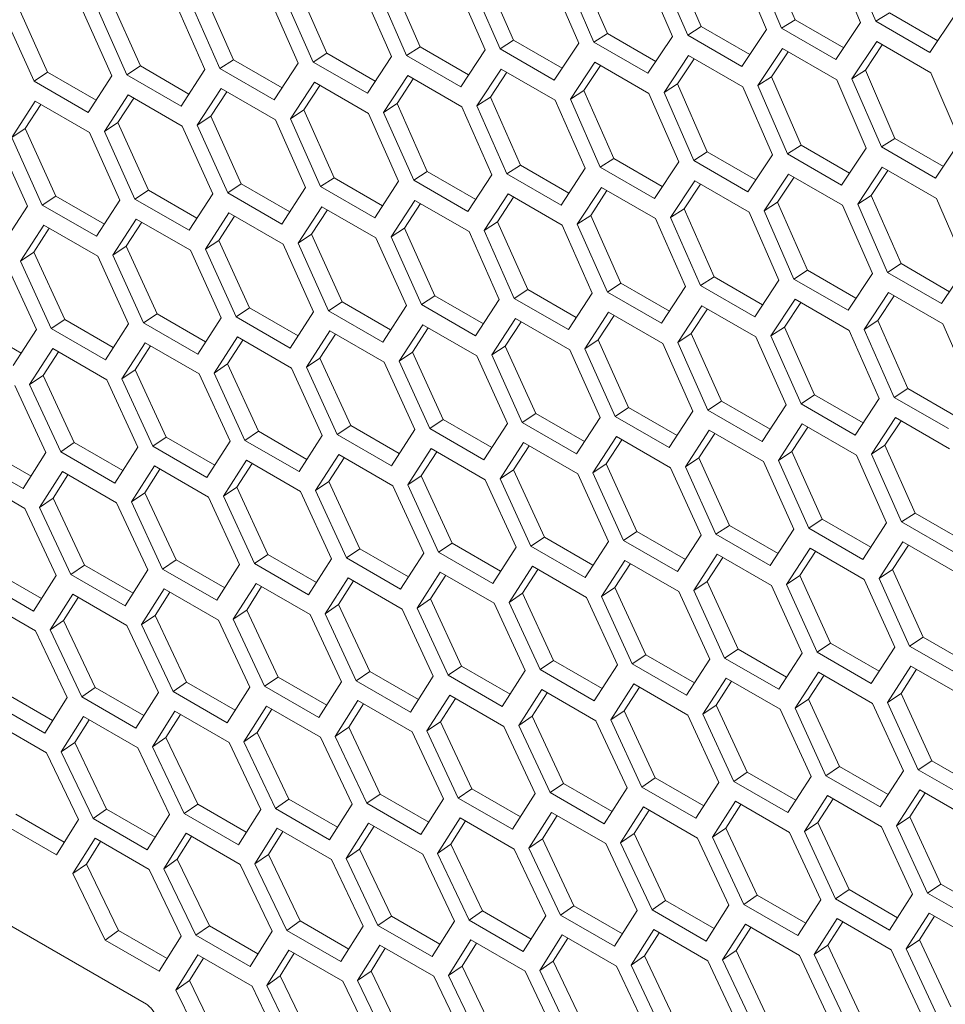
# Model space of a CAD drawing. Units: millimetres. Extents: x 111 to 4026, y 109 to 2871.
# Drawn here: x 3182 to 3219, y 685 to 724 of the extents above; entities that cross this region are included whole.
import ezdxf

# ---------------------------------------------------------------- set-up
doc = ezdxf.new("R2010")
doc.units = ezdxf.units.MM
doc.header["$LTSCALE"] = 10

msp = doc.modelspace()

# ---------------------------------------------------------------- linework, layer by layer
at = {"color": 7, "linetype": 'Continuous', "lineweight": 15}
for p, q in [((3209.0241, 723.3645), (3207.8697, 726.0406)), ((3212.1775, 723.2993), (3211.0282, 725.9801)), ((3212.7072, 723.6354), (3211.5579, 726.3148)), ((3214.1257, 726.2144), (3215.2708, 723.5309)), ((3215.8666, 723.5758), (3214.7224, 726.2598)), ((3205.3471, 723.0974), (3204.1876, 725.7703)), ((3206.7454, 725.6602), (3207.9007, 722.9831)), ((3208.4945, 723.0268), (3207.3401, 725.7043)), ((3210.4325, 725.9354), (3211.5827, 723.2551)), ((3198.0112, 722.5749), (3196.8416, 725.2413)), ((3201.6761, 722.8342), (3200.5115, 725.5039)), ((3203.0643, 725.3888), (3204.2247, 722.715)), ((3204.8175, 722.7581), (3203.658, 725.4324)), ((3194.3523, 722.3196), (3193.1776, 724.9827)), ((3195.7204, 724.8578), (3196.8909, 722.1905)), ((3197.4818, 722.2323), (3196.3121, 724.9001)), ((3199.3893, 725.1214), (3200.5548, 722.4508)), ((3201.1466, 722.4932), (3199.982, 725.1643)), ((3187.0528, 721.8207), (3185.8679, 724.4772)), ((3190.6995, 722.0681), (3189.5197, 724.7279)), ((3192.0575, 724.5981), (3193.2331, 721.9342)), ((3193.823, 721.9753), (3192.6483, 724.6398)), ((3183.412, 721.5772), (3182.2221, 724.2303)), ((3184.7499, 724.0906), (3185.9357, 721.4333)), ((3186.5237, 721.4731), (3185.3387, 724.131)), ((3188.4007, 724.3424), (3189.5814, 721.6818)), ((3190.1703, 721.7222), (3188.9905, 724.3834)), ((3182.8831, 721.228), (3181.6931, 723.8825)), ((3216.3964, 723.9102), (3215.8666, 723.5758)), ((3218.2971, 722.8129), (3216.3964, 723.9102)), ((3218.965, 723.8106), (3217.9879, 722.3512)), ((3209.0241, 723.3645), (3208.4945, 723.0268)), ((3210.9252, 722.267), (3209.0241, 723.3645)), ((3212.7072, 723.6354), (3212.1775, 723.2993)), ((3214.2988, 722.0747), (3212.1775, 723.2993)), ((3214.6081, 722.538), (3212.7072, 723.6354)), ((3215.2708, 723.5309), (3214.2988, 722.0747)), ((3217.9879, 722.3512), (3215.8666, 723.5758)), ((3205.3471, 723.0974), (3204.8175, 722.7581)), ((3207.2483, 721.9998), (3205.3471, 723.0974)), ((3207.9007, 722.9831), (3206.9389, 721.5334)), ((3210.6158, 721.8021), (3208.4945, 723.0268)), ((3211.5827, 723.2551), (3210.6158, 721.8021)), ((3198.0112, 722.5749), (3197.4818, 722.2323)), ((3199.9127, 721.4772), (3198.0112, 722.5749)), ((3201.6761, 722.8342), (3201.1466, 722.4932)), ((3203.5775, 721.7366), (3201.6761, 722.8342)), ((3204.2247, 722.715), (3203.268, 721.2686)), ((3206.9389, 721.5334), (3204.8175, 722.7581)), ((3211.2467, 721.0515), (3212.2128, 722.5039)), ((3212.2128, 722.5039), (3214.3341, 721.2793)), ((3214.9288, 721.3235), (3215.8999, 722.7791)), ((3215.4584, 721.6598), (3216.1208, 722.6516)), ((3215.8999, 722.7791), (3218.0212, 721.5545)), ((3194.3523, 722.3196), (3193.823, 721.9753)), ((3196.254, 721.2217), (3194.3523, 722.3196)), ((3196.8909, 722.1905), (3195.9444, 720.7507)), ((3199.6031, 721.0077), (3197.4818, 722.2323)), ((3200.5548, 722.4508), (3199.6031, 721.0077)), ((3203.268, 721.2686), (3201.1466, 722.4932)), ((3207.5707, 720.7834), (3208.5317, 722.2326)), ((3208.5317, 722.2326), (3210.6531, 721.008)), ((3211.7763, 721.3895), (3212.4335, 722.3765)), ((3187.0528, 721.8207), (3186.5237, 721.4731)), ((3188.9548, 720.7227), (3187.0528, 721.8207)), ((3190.6995, 722.0681), (3190.1703, 721.7222)), ((3192.6014, 720.9702), (3190.6995, 722.0681)), ((3193.2331, 721.9342), (3192.2916, 720.4976)), ((3195.9444, 720.7507), (3193.823, 721.9753)), ((3203.9008, 720.5192), (3204.8567, 721.9651)), ((3204.4303, 720.8605), (3205.0771, 721.8379)), ((3204.8567, 721.9651), (3206.978, 720.7405)), ((3208.1003, 721.123), (3208.7523, 722.1052)), ((3183.412, 721.5772), (3182.8831, 721.228)), ((3185.3142, 720.4791), (3183.412, 721.5772)), ((3185.9357, 721.4333), (3185.0044, 720.0034)), ((3188.645, 720.2485), (3186.5237, 721.4731)), ((3189.5814, 721.6818), (3188.645, 720.2485)), ((3192.2916, 720.4976), (3190.1703, 721.7222)), ((3196.5792, 720.0025), (3197.5249, 721.4419)), ((3197.5249, 721.4419), (3199.6462, 720.2173)), ((3200.237, 720.2589), (3201.1878, 721.7015)), ((3200.7663, 720.6018), (3201.408, 721.5744)), ((3201.1878, 721.7015), (3203.3091, 720.4769)), ((3211.7763, 721.3895), (3211.2467, 721.0515)), ((3212.9358, 718.7165), (3211.7763, 721.3895)), ((3215.4584, 721.6598), (3214.9288, 721.3235)), ((3216.6128, 718.9836), (3215.4584, 721.6598)), ((3218.0212, 721.5545), (3219.1714, 718.8742)), ((3185.0044, 720.0034), (3182.8831, 721.228)), ((3192.9274, 719.7501), (3193.8681, 721.1861)), ((3193.4566, 720.0963), (3194.088, 721.0592)), ((3193.8681, 721.1861), (3195.9894, 719.9615)), ((3197.1084, 720.3471), (3197.745, 721.3148)), ((3208.1003, 721.123), (3207.5707, 720.7834)), ((3209.2648, 718.4533), (3208.1003, 721.123)), ((3210.6531, 721.008), (3211.8134, 718.3342)), ((3212.4062, 718.3772), (3211.2467, 721.0515)), ((3214.3341, 721.2793), (3215.4894, 718.6023)), ((3216.0832, 718.6459), (3214.9288, 721.3235)), ((3185.6422, 719.2572), (3186.5726, 720.6865)), ((3186.5726, 720.6865), (3188.694, 719.4619)), ((3189.2818, 719.5017), (3190.2173, 720.9344)), ((3189.8108, 719.8495), (3190.4371, 720.8075)), ((3190.2173, 720.9344), (3192.3386, 719.7097)), ((3200.7663, 720.6018), (3200.237, 720.2589)), ((3201.941, 717.9387), (3200.7663, 720.6018)), ((3204.4303, 720.8605), (3203.9008, 720.5192)), ((3205.5999, 718.1941), (3204.4303, 720.8605)), ((3206.978, 720.7405), (3208.1435, 718.07)), ((3208.7353, 718.1123), (3207.5707, 720.7834)), ((3182.0086, 719.0167), (3182.934, 720.4427)), ((3182.5374, 719.3678), (3183.1535, 720.316)), ((3182.934, 720.4427), (3185.0553, 719.2181)), ((3186.1711, 719.6066), (3186.7923, 720.5598)), ((3197.1084, 720.3471), (3196.5792, 720.0025)), ((3198.2882, 717.6873), (3197.1084, 720.3471)), ((3199.6462, 720.2173), (3200.8218, 717.5533)), ((3201.4117, 717.5944), (3200.237, 720.2589)), ((3203.3091, 720.4769), (3204.4796, 717.8097)), ((3205.0705, 717.8514), (3203.9008, 720.5192)), ((3189.8108, 719.8495), (3189.2818, 719.5017)), ((3191.0008, 717.1963), (3189.8108, 719.8495)), ((3193.4566, 720.0963), (3192.9274, 719.7501)), ((3194.6415, 717.4398), (3193.4566, 720.0963)), ((3195.9894, 719.9615), (3197.1701, 717.3009)), ((3197.759, 717.3414), (3196.5792, 720.0025)), ((3186.1711, 719.6066), (3185.6422, 719.2572)), ((3187.3661, 716.9568), (3186.1711, 719.6066)), ((3188.694, 719.4619), (3189.8848, 716.8079)), ((3190.4718, 716.8471), (3189.2818, 719.5017)), ((3192.3386, 719.7097), (3193.5244, 717.0524)), ((3194.1124, 717.0923), (3192.9274, 719.7501)), ((3182.5374, 719.3678), (3182.0086, 719.0167)), ((3183.7375, 716.7214), (3182.5374, 719.3678)), ((3185.0553, 719.2181), (3186.2512, 716.5675)), ((3186.8373, 716.606), (3185.6422, 719.2572)), ((3181.4227, 718.9783), (3182.6237, 716.331)), ((3183.2088, 716.3689), (3182.0086, 719.0167)), ((3212.9358, 718.7165), (3212.4062, 718.3772)), ((3214.837, 717.619), (3212.9358, 718.7165)), ((3216.6128, 718.9836), (3216.0832, 718.6459)), ((3218.2045, 717.4213), (3216.0832, 718.6459)), ((3218.5139, 717.8861), (3216.6128, 718.9836)), ((3219.1714, 718.8742), (3218.2045, 717.4213)), ((3209.2648, 718.4533), (3208.7353, 718.1123)), ((3211.1662, 717.3557), (3209.2648, 718.4533)), ((3211.8134, 718.3342), (3210.8567, 716.8877)), ((3214.5276, 717.1526), (3212.4062, 718.3772)), ((3215.4894, 718.6023), (3214.5276, 717.1526)), ((3201.941, 717.9387), (3201.4117, 717.5944)), ((3203.8427, 716.8409), (3201.941, 717.9387)), ((3205.5999, 718.1941), (3205.0705, 717.8514)), ((3207.5014, 717.0963), (3205.5999, 718.1941)), ((3208.1435, 718.07), (3207.1918, 716.6268)), ((3210.8567, 716.8877), (3208.7353, 718.1123)), ((3198.2882, 717.6873), (3197.759, 717.3414)), ((3200.1901, 716.5893), (3198.2882, 717.6873)), ((3200.8218, 717.5533), (3199.8803, 716.1167)), ((3203.5331, 716.3698), (3201.4117, 717.5944)), ((3204.4796, 717.8097), (3203.5331, 716.3698)), ((3207.1918, 716.6268), (3205.0705, 717.8514)), ((3211.4895, 716.1383), (3212.4454, 717.5842)), ((3212.4454, 717.5842), (3214.5667, 716.3596)), ((3215.1595, 716.4025), (3216.1204, 717.8517)), ((3215.689, 716.7421), (3216.341, 717.7244)), ((3216.1204, 717.8517), (3218.2418, 716.6271)), ((3191.0008, 717.1963), (3190.4718, 716.8471)), ((3192.9029, 716.0982), (3191.0008, 717.1963)), ((3194.6415, 717.4398), (3194.1124, 717.0923)), ((3196.5435, 716.3418), (3194.6415, 717.4398)), ((3197.1701, 717.3009), (3196.2337, 715.8676)), ((3199.8803, 716.1167), (3197.759, 717.3414)), ((3207.8257, 715.878), (3208.7765, 717.3207)), ((3208.355, 716.2209), (3208.9967, 717.1935)), ((3208.7765, 717.3207), (3210.8978, 716.0961)), ((3212.019, 716.4796), (3212.6658, 717.457)), ((3183.7375, 716.7214), (3183.2088, 716.3689)), ((3185.64, 715.6231), (3183.7375, 716.7214)), ((3187.3661, 716.9568), (3186.8373, 716.606)), ((3189.2684, 715.8587), (3187.3661, 716.9568)), ((3189.8848, 716.8079), (3188.9586, 715.3814)), ((3192.5931, 715.6225), (3190.4718, 716.8471)), ((3193.5244, 717.0524), (3192.5931, 715.6225)), ((3196.2337, 715.8676), (3194.1124, 717.0923)), ((3200.5161, 715.3692), (3201.4568, 716.8053)), ((3201.4568, 716.8053), (3203.5781, 715.5807)), ((3204.1679, 715.6217), (3205.1136, 717.061)), ((3204.6971, 715.9662), (3205.3337, 716.934)), ((3205.1136, 717.061), (3207.2349, 715.8364)), ((3215.689, 716.7421), (3215.1595, 716.4025)), ((3216.8535, 714.0725), (3215.689, 716.7421)), ((3182.6237, 716.331), (3181.7077, 714.9112)), ((3185.3301, 715.1443), (3183.2088, 716.3689)), ((3186.2512, 716.5675), (3185.3301, 715.1443)), ((3188.9586, 715.3814), (3186.8373, 716.606)), ((3196.8705, 715.1208), (3197.806, 716.5535)), ((3197.3995, 715.4686), (3198.0258, 716.4266)), ((3197.806, 716.5535), (3199.9274, 715.3289)), ((3201.0453, 715.7154), (3201.6767, 716.6783)), ((3212.019, 716.4796), (3211.4895, 716.1383)), ((3213.1886, 713.8132), (3212.019, 716.4796)), ((3214.5667, 716.3596), (3215.7322, 713.6891)), ((3216.324, 713.7315), (3215.1595, 716.4025)), ((3218.2418, 716.6271), (3219.4021, 713.9533)), ((3189.5973, 714.6358), (3190.5227, 716.0618)), ((3190.5227, 716.0618), (3192.644, 714.8372)), ((3193.2309, 714.8763), (3194.1613, 716.3057)), ((3193.7598, 715.2258), (3194.381, 716.1789)), ((3194.1613, 716.3057), (3196.2827, 715.0811)), ((3204.6971, 715.9662), (3204.1679, 715.6217)), ((3205.8769, 713.3064), (3204.6971, 715.9662)), ((3208.355, 716.2209), (3207.8257, 715.878)), ((3209.5297, 713.5578), (3208.355, 716.2209)), ((3210.8978, 716.0961), (3212.0683, 713.4288)), ((3212.6592, 713.4705), (3211.4895, 716.1383)), ((3182.3484, 714.167), (3183.2636, 715.5862)), ((3183.2636, 715.5862), (3185.3849, 714.3616)), ((3185.9698, 714.3994), (3186.8901, 715.822)), ((3186.4986, 714.7521), (3187.1095, 715.6954)), ((3186.8901, 715.822), (3189.0115, 714.5974)), ((3190.1262, 714.9869), (3190.7422, 715.9352)), ((3201.0453, 715.7154), (3200.5161, 715.3692)), ((3202.2302, 713.0589), (3201.0453, 715.7154)), ((3203.5781, 715.5807), (3204.7588, 712.92)), ((3205.3477, 712.9605), (3204.1679, 715.6217)), ((3207.2349, 715.8364), (3208.4105, 713.1724)), ((3209.0004, 713.2136), (3207.8257, 715.878)), ((3182.877, 714.5213), (3183.4828, 715.4597)), ((3193.7598, 715.2258), (3193.2309, 714.8763)), ((3194.9548, 712.576), (3193.7598, 715.2258)), ((3197.3995, 715.4686), (3196.8705, 715.1208)), ((3198.5895, 712.8155), (3197.3995, 715.4686)), ((3199.9274, 715.3289), (3201.1131, 712.6716)), ((3201.7011, 712.7114), (3200.5161, 715.3692)), ((3190.1262, 714.9869), (3189.5973, 714.6358)), ((3191.3262, 712.3405), (3190.1262, 714.9869)), ((3192.644, 714.8372), (3193.84, 712.1866)), ((3194.426, 712.2252), (3193.2309, 714.8763)), ((3196.2827, 715.0811), (3197.4735, 712.4271)), ((3198.0605, 712.4663), (3196.8705, 715.1208)), ((3182.877, 714.5213), (3182.3484, 714.167)), ((3184.0872, 711.8817), (3182.877, 714.5213)), ((3186.4986, 714.7521), (3185.9698, 714.3994)), ((3187.1751, 711.755), (3185.9698, 714.3994)), ((3187.7037, 712.1091), (3186.4986, 714.7521)), ((3189.0115, 714.5974), (3190.2124, 711.9502)), ((3190.7975, 711.988), (3189.5973, 714.6358)), ((3181.7645, 714.1299), (3182.9756, 711.4894)), ((3183.5587, 711.526), (3182.3484, 714.167)), ((3185.3849, 714.3616), (3186.591, 711.7178)), ((3216.8535, 714.0725), (3216.324, 713.7315)), ((3218.7549, 712.9748), (3216.8535, 714.0725)), ((3213.1886, 713.8132), (3212.6592, 713.4705)), ((3215.0901, 712.7154), (3213.1886, 713.8132)), ((3215.7322, 713.6891), (3214.7805, 712.2459)), ((3218.4454, 712.5069), (3216.324, 713.7315)), ((3219.4021, 713.9533), (3218.4454, 712.5069)), ((3205.8769, 713.3064), (3205.3477, 712.9605)), ((3207.7788, 712.2085), (3205.8769, 713.3064)), ((3209.5297, 713.5578), (3209.0004, 713.2136)), ((3211.4314, 712.46), (3209.5297, 713.5578)), ((3212.0683, 713.4288), (3211.1218, 711.9889)), ((3214.7805, 712.2459), (3212.6592, 713.4705)), ((3202.2302, 713.0589), (3201.7011, 712.7114)), ((3204.1322, 711.9609), (3202.2302, 713.0589)), ((3204.7588, 712.92), (3203.8224, 711.4868)), ((3207.469, 711.7359), (3205.3477, 712.9605)), ((3208.4105, 713.1724), (3207.469, 711.7359)), ((3211.1218, 711.9889), (3209.0004, 713.2136)), ((3215.4144, 711.4972), (3216.3652, 712.9398)), ((3216.3652, 712.9398), (3218.4865, 711.7152)), ((3194.9548, 712.576), (3194.426, 712.2252)), ((3196.8571, 711.4778), (3194.9548, 712.576)), ((3198.5895, 712.8155), (3198.0605, 712.4663)), ((3200.1818, 711.2417), (3198.0605, 712.4663)), ((3200.4916, 711.7174), (3198.5895, 712.8155)), ((3201.1131, 712.6716), (3200.1818, 711.2417)), ((3203.8224, 711.4868), (3201.7011, 712.7114)), ((3211.7566, 711.2408), (3212.7023, 712.6801)), ((3212.2858, 711.5853), (3212.9224, 712.5531)), ((3212.7023, 712.6801), (3214.8236, 711.4555)), ((3215.9437, 711.8401), (3216.5854, 712.8127)), ((3187.7037, 712.1091), (3187.1751, 711.755)), ((3189.6063, 711.0107), (3187.7037, 712.1091)), ((3191.3262, 712.3405), (3190.7975, 711.988)), ((3193.2287, 711.2422), (3191.3262, 712.3405)), ((3193.84, 712.1866), (3192.9188, 710.7634)), ((3196.5473, 711.0005), (3194.426, 712.2252)), ((3197.4735, 712.4271), (3196.5473, 711.0005)), ((3204.4592, 710.7399), (3205.3947, 712.1726)), ((3205.3947, 712.1726), (3207.5161, 710.948)), ((3208.1049, 710.9884), (3209.0455, 712.4244)), ((3208.634, 711.3346), (3209.2654, 712.2975)), ((3209.0455, 712.4244), (3211.1668, 711.1998)), ((3184.0872, 711.8817), (3183.5587, 711.526)), ((3185.99, 710.7832), (3184.0872, 711.8817)), ((3186.591, 711.7178), (3185.68, 710.3014)), ((3189.2964, 710.5304), (3187.1751, 711.755)), ((3190.2124, 711.9502), (3189.2964, 710.5304)), ((3192.9188, 710.7634), (3190.7975, 711.988)), ((3200.8196, 710.4954), (3201.7501, 711.9248)), ((3201.3485, 710.8449), (3201.9697, 711.798)), ((3201.7501, 711.9248), (3203.8714, 710.7002)), ((3204.9882, 711.0877), (3205.6145, 712.0458)), ((3215.9437, 711.8401), (3215.4144, 711.4972)), ((3217.1184, 709.177), (3215.9437, 711.8401)), ((3218.4865, 711.7152), (3219.657, 709.0479)), ((3182.3796, 710.5599), (3180.4768, 711.6584)), ((3182.9756, 711.4894), (3182.0697, 710.0764)), ((3185.68, 710.3014), (3183.5587, 711.526)), ((3193.5585, 710.0185), (3194.4788, 711.4412)), ((3194.0873, 710.3712), (3194.6982, 711.3146)), ((3194.4788, 711.4412), (3196.6002, 710.2165)), ((3197.186, 710.255), (3198.1114, 711.681)), ((3197.7149, 710.6061), (3198.3309, 711.5543)), ((3198.1114, 711.681), (3200.2327, 710.4564)), ((3208.634, 711.3346), (3208.1049, 710.9884)), ((3209.8189, 708.6781), (3208.634, 711.3346)), ((3212.2858, 711.5853), (3211.7566, 711.2408)), ((3213.4656, 708.9255), (3212.2858, 711.5853)), ((3214.8236, 711.4555), (3215.9992, 708.7916)), ((3216.5892, 708.8327), (3215.4144, 711.4972)), ((3186.3217, 709.5578), (3187.2319, 710.9736)), ((3187.2319, 710.9736), (3189.3532, 709.749)), ((3189.9371, 709.7861), (3190.8523, 711.2054)), ((3190.4657, 710.1404), (3191.0715, 711.0788)), ((3190.8523, 711.2054), (3192.9736, 709.9807)), ((3204.9882, 711.0877), (3204.4592, 710.7399)), ((3206.1782, 708.4346), (3204.9882, 711.0877)), ((3207.5161, 710.948), (3208.7018, 708.2907)), ((3209.2898, 708.3305), (3208.1049, 710.9884)), ((3211.1668, 711.1998), (3212.3475, 708.5392)), ((3212.9364, 708.5796), (3211.7566, 711.2408)), ((3182.7123, 709.3335), (3183.6174, 710.7459)), ((3183.2407, 709.691), (3183.8363, 710.6195)), ((3183.6174, 710.7459), (3185.7388, 709.5213)), ((3186.8502, 709.9137), (3187.4509, 710.8471)), ((3197.7149, 710.6061), (3197.186, 710.255)), ((3198.9149, 707.9596), (3197.7149, 710.6061)), ((3201.3485, 710.8449), (3200.8196, 710.4954)), ((3202.5435, 708.1951), (3201.3485, 710.8449)), ((3203.8714, 710.7002), (3205.0622, 708.0462)), ((3205.6492, 708.0854), (3204.4592, 710.7399)), ((3194.0873, 710.3712), (3193.5585, 710.0185)), ((3195.2924, 707.7282), (3194.0873, 710.3712)), ((3196.6002, 710.2165), (3197.8011, 707.5693)), ((3198.3862, 707.6072), (3197.186, 710.255)), ((3200.2327, 710.4564), (3201.4287, 707.8058)), ((3202.0147, 707.8443), (3200.8196, 710.4954)), ((3186.8502, 709.9137), (3186.3217, 709.5578)), ((3188.0655, 707.2775), (3186.8502, 709.9137)), ((3190.4657, 710.1404), (3189.9371, 709.7861)), ((3191.1474, 707.1451), (3189.9371, 709.7861)), ((3191.6759, 707.5008), (3190.4657, 710.1404)), ((3192.9736, 709.9807), (3194.1797, 707.3369)), ((3194.7638, 707.3741), (3193.5585, 710.0185)), ((3183.2407, 709.691), (3182.7123, 709.3335)), ((3184.4611, 707.0583), (3183.2407, 709.691)), ((3185.7388, 709.5213), (3186.955, 706.8843)), ((3187.5371, 706.9202), (3186.3217, 709.5578)), ((3189.3532, 709.749), (3190.5643, 707.1085)), ((3182.1304, 709.2977), (3183.3517, 706.6641)), ((3183.9328, 706.6993), (3182.7123, 709.3335)), ((3217.1184, 709.177), (3216.5892, 708.8327)), ((3219.0201, 708.0791), (3217.1184, 709.177)), ((3209.8189, 708.6781), (3209.2898, 708.3305)), ((3211.7209, 707.5801), (3209.8189, 708.6781)), ((3213.4656, 708.9255), (3212.9364, 708.5796)), ((3215.3675, 707.8276), (3213.4656, 708.9255)), ((3215.9992, 708.7916), (3215.0578, 707.355)), ((3218.7105, 707.6081), (3216.5892, 708.8327)), ((3206.1782, 708.4346), (3205.6492, 708.0854)), ((3208.0803, 707.3365), (3206.1782, 708.4346)), ((3208.7018, 708.2907), (3207.7705, 706.8608)), ((3211.4111, 707.1059), (3209.2898, 708.3305)), ((3212.3475, 708.5392), (3211.4111, 707.1059)), ((3215.0578, 707.355), (3212.9364, 708.5796)), ((3198.9149, 707.9596), (3198.3862, 707.6072)), ((3200.8174, 706.8614), (3198.9149, 707.9596)), ((3202.5435, 708.1951), (3202.0147, 707.8443)), ((3204.136, 706.6197), (3202.0147, 707.8443)), ((3204.4458, 707.0969), (3202.5435, 708.1951)), ((3205.0622, 708.0462), (3204.136, 706.6197)), ((3207.7705, 706.8608), (3205.6492, 708.0854)), ((3215.6936, 706.6075), (3216.6342, 708.0435)), ((3216.2227, 706.9537), (3216.8541, 707.9166)), ((3216.6342, 708.0435), (3218.7555, 706.8189)), ((3191.6759, 707.5008), (3191.1474, 707.1451)), ((3193.5787, 706.4024), (3191.6759, 707.5008)), ((3195.2924, 707.7282), (3194.7638, 707.3741)), ((3197.195, 706.6298), (3195.2924, 707.7282)), ((3197.8011, 707.5693), (3196.8851, 706.1495)), ((3200.5075, 706.3826), (3198.3862, 707.6072)), ((3201.4287, 707.8058), (3200.5075, 706.3826)), ((3208.4083, 706.1146), (3209.3388, 707.5439)), ((3209.3388, 707.5439), (3211.4601, 706.3193)), ((3212.0479, 706.3591), (3212.9834, 707.7918)), ((3212.5769, 706.7069), (3213.2032, 707.6649)), ((3212.9834, 707.7918), (3215.1048, 706.5671)), ((3188.0655, 707.2775), (3187.5371, 706.9202)), ((3189.9683, 706.179), (3188.0655, 707.2775)), ((3190.5643, 707.1085), (3189.6584, 705.6956)), ((3193.2687, 705.9205), (3191.1474, 707.1451)), ((3194.1797, 707.3369), (3193.2687, 705.9205)), ((3196.8851, 706.1495), (3194.7638, 707.3741)), ((3204.7747, 705.8741), (3205.7001, 707.3001)), ((3205.3036, 706.2252), (3205.9196, 707.1734)), ((3205.7001, 707.3001), (3207.8214, 706.0755)), ((3208.9372, 706.464), (3209.5584, 707.4172)), ((3182.7659, 705.7445), (3180.8627, 706.8431)), ((3184.4611, 707.0583), (3183.9328, 706.6993)), ((3186.0541, 705.4747), (3183.9328, 706.6993)), ((3186.3641, 705.9597), (3184.4611, 707.0583)), ((3186.955, 706.8843), (3186.0541, 705.4747)), ((3189.6584, 705.6956), (3187.5371, 706.9202)), ((3197.5258, 705.4052), (3198.441, 706.8245)), ((3198.0544, 705.7596), (3198.6602, 706.698)), ((3198.441, 706.8245), (3200.5623, 705.5999)), ((3201.1472, 705.6377), (3202.0675, 707.0603)), ((3201.676, 705.9904), (3202.2869, 706.9337)), ((3202.0675, 707.0603), (3204.1889, 705.8357)), ((3212.5769, 706.7069), (3212.0479, 706.3591)), ((3213.7669, 704.0537), (3212.5769, 706.7069)), ((3216.2227, 706.9537), (3215.6936, 706.6075)), ((3217.4076, 704.2972), (3216.2227, 706.9537)), ((3182.4559, 705.258), (3180.3346, 706.4826)), ((3183.3517, 706.6641), (3182.4559, 705.258)), ((3190.301, 704.9526), (3191.2061, 706.365)), ((3191.2061, 706.365), (3193.3275, 705.1404)), ((3193.9104, 705.1769), (3194.8206, 706.5927)), ((3194.4389, 705.5328), (3195.0396, 706.4663)), ((3194.8206, 706.5927), (3196.9419, 705.3681)), ((3208.9372, 706.464), (3208.4083, 706.1146)), ((3210.1322, 703.8142), (3208.9372, 706.464)), ((3211.4601, 706.3193), (3212.6509, 703.6654)), ((3213.2379, 703.7045), (3212.0479, 706.3591)), ((3215.1048, 706.5671), (3216.2905, 703.9098)), ((3216.8785, 703.9497), (3215.6936, 706.6075)), ((3183.1005, 704.5163), (3183.9955, 705.9219)), ((3183.9955, 705.9219), (3186.1168, 704.6973)), ((3186.6978, 704.7324), (3187.5978, 706.1414)), ((3187.226, 705.0916), (3187.8166, 706.0151)), ((3187.5978, 706.1414), (3189.7191, 704.9168)), ((3190.8294, 705.3102), (3191.425, 706.2387)), ((3201.676, 705.9904), (3201.1472, 705.6377)), ((3202.8811, 703.3473), (3201.676, 705.9904)), ((3205.3036, 706.2252), (3204.7747, 705.8741)), ((3206.5036, 703.5788), (3205.3036, 706.2252)), ((3207.8214, 706.0755), (3209.0174, 703.4249)), ((3209.6034, 703.4634), (3208.4083, 706.1146)), ((3180.3992, 705.7065), (3182.5205, 704.4819)), ((3183.6286, 704.8772), (3184.2141, 705.7957)), ((3194.4389, 705.5328), (3193.9104, 705.1769)), ((3195.6542, 702.8966), (3194.4389, 705.5328)), ((3198.0544, 705.7596), (3197.5258, 705.4052)), ((3199.2646, 703.1199), (3198.0544, 705.7596)), ((3200.5623, 705.5999), (3201.7684, 702.956)), ((3202.3525, 702.9933), (3201.1472, 705.6377)), ((3204.1889, 705.8357), (3205.3899, 703.1884)), ((3205.9749, 703.2263), (3204.7747, 705.8741)), ((3190.8294, 705.3102), (3190.301, 704.9526)), ((3192.0498, 702.6774), (3190.8294, 705.3102)), ((3193.3275, 705.1404), (3194.5437, 702.5034)), ((3195.1258, 702.5393), (3193.9104, 705.1769)), ((3196.9419, 705.3681), (3198.153, 702.7277)), ((3198.7361, 702.7643), (3197.5258, 705.4052)), ((3183.6286, 704.8772), (3183.1005, 704.5163)), ((3184.8591, 702.2513), (3183.6286, 704.8772)), ((3187.226, 705.0916), (3186.6978, 704.7324)), ((3188.4514, 702.4623), (3187.226, 705.0916)), ((3189.7191, 704.9168), (3190.9404, 702.2832)), ((3191.5215, 702.3185), (3190.301, 704.9526)), ((3182.5205, 704.4819), (3183.752, 701.8552)), ((3184.3311, 701.8891), (3183.1005, 704.5163)), ((3186.1168, 704.6973), (3187.3431, 702.0671)), ((3187.9233, 702.1017), (3186.6978, 704.7324)), ((3213.7669, 704.0537), (3213.2379, 703.7045)), ((3215.669, 702.9556), (3213.7669, 704.0537)), ((3217.4076, 704.2972), (3216.8785, 703.9497)), ((3219.3096, 703.1992), (3217.4076, 704.2972)), ((3210.1322, 703.8142), (3209.6034, 703.4634)), ((3212.0346, 702.7161), (3210.1322, 703.8142)), ((3212.6509, 703.6654), (3211.7247, 702.2388)), ((3215.3592, 702.4799), (3213.2379, 703.7045)), ((3216.2905, 703.9098), (3215.3592, 702.4799)), ((3218.9998, 702.725), (3216.8785, 703.9497)), ((3202.8811, 703.3473), (3202.3525, 702.9933)), ((3204.7837, 702.249), (3202.8811, 703.3473)), ((3206.5036, 703.5788), (3205.9749, 703.2263)), ((3208.0962, 702.0017), (3205.9749, 703.2263)), ((3208.4061, 702.4805), (3206.5036, 703.5788)), ((3209.0174, 703.4249), (3208.0962, 702.0017)), ((3211.7247, 702.2388), (3209.6034, 703.4634)), ((3195.6542, 702.8966), (3195.1258, 702.5393)), ((3197.5571, 701.7981), (3195.6542, 702.8966)), ((3199.2646, 703.1199), (3198.7361, 702.7643)), ((3201.1674, 702.0215), (3199.2646, 703.1199)), ((3201.7684, 702.956), (3200.8574, 701.5396)), ((3204.4738, 701.7686), (3202.3525, 702.9933)), ((3205.3899, 703.1884), (3204.4738, 701.7686)), ((3212.3634, 701.4932), (3213.2888, 702.9192)), ((3213.2888, 702.9192), (3215.4101, 701.6946)), ((3215.997, 701.7337), (3216.9275, 703.1631)), ((3216.5259, 702.0832), (3217.1471, 703.0363)), ((3216.9275, 703.1631), (3219.0488, 701.9385)), ((3188.4514, 702.4623), (3187.9233, 702.1017)), ((3190.3546, 701.3636), (3188.4514, 702.4623)), ((3192.0498, 702.6774), (3191.5215, 702.3185)), ((3193.9528, 701.5788), (3192.0498, 702.6774)), ((3194.5437, 702.5034), (3193.6428, 701.0938)), ((3197.2471, 701.3147), (3195.1258, 702.5393)), ((3198.153, 702.7277), (3197.2471, 701.3147)), ((3200.8574, 701.5396), (3198.7361, 702.7643)), ((3205.1145, 701.0244), (3206.0297, 702.4436)), ((3206.0297, 702.4436), (3208.151, 701.219)), ((3208.7359, 701.2568), (3209.6563, 702.6794)), ((3209.2647, 701.6095), (3209.8756, 702.5528)), ((3209.6563, 702.6794), (3211.7776, 701.4548)), ((3212.8923, 701.8443), (3213.5083, 702.7926)), ((3184.8591, 702.2513), (3184.3311, 701.8891)), ((3186.7624, 701.1525), (3184.8591, 702.2513)), ((3187.3431, 702.0671), (3186.4525, 700.6645)), ((3190.0446, 700.8771), (3187.9233, 702.1017)), ((3190.9404, 702.2832), (3190.0446, 700.8771)), ((3193.6428, 701.0938), (3191.5215, 702.3185)), ((3201.4991, 700.796), (3202.4093, 702.2119)), ((3202.0276, 701.152), (3202.6283, 702.0854)), ((3202.4093, 702.2119), (3204.5306, 700.9873)), ((3205.6431, 701.3787), (3206.2489, 702.3171)), ((3216.5259, 702.0832), (3215.997, 701.7337)), ((3217.7209, 699.4334), (3216.5259, 702.0832)), ((3182.8663, 700.456), (3180.745, 701.6807)), ((3183.1762, 700.9456), (3181.2729, 702.0444)), ((3183.752, 701.8552), (3182.8663, 700.456)), ((3186.4525, 700.6645), (3184.3311, 701.8891)), ((3194.2865, 700.3516), (3195.1865, 701.7605)), ((3195.1865, 701.7605), (3197.3078, 700.5359)), ((3197.8897, 700.5717), (3198.7948, 701.9842)), ((3198.4181, 700.9293), (3199.0137, 701.8578)), ((3198.7948, 701.9842), (3200.9162, 700.7595)), ((3212.8923, 701.8443), (3212.3634, 701.4932)), ((3214.0924, 699.1979), (3212.8923, 701.8443)), ((3215.4101, 701.6946), (3216.6061, 699.044)), ((3217.1921, 699.0826), (3215.997, 701.7337)), ((3187.098, 699.9235), (3187.9879, 701.3256)), ((3187.9879, 701.3256), (3190.1092, 700.101)), ((3190.6892, 700.1355), (3191.5842, 701.541)), ((3191.2173, 700.4963), (3191.8028, 701.4148)), ((3191.5842, 701.541), (3193.7055, 700.3164)), ((3194.8147, 700.7107), (3195.4053, 701.6342)), ((3205.6431, 701.3787), (3205.1145, 701.0244)), ((3206.8533, 698.7391), (3205.6431, 701.3787)), ((3209.2647, 701.6095), (3208.7359, 701.2568)), ((3210.4698, 698.9665), (3209.2647, 701.6095)), ((3211.7776, 701.4548), (3212.9786, 698.8076)), ((3213.5636, 698.8454), (3212.3634, 701.4932)), ((3180.8135, 700.9072), (3182.9348, 699.6826)), ((3183.5129, 699.7158), (3184.3977, 701.1143)), ((3184.0407, 700.0798), (3184.6161, 700.9883)), ((3184.3977, 701.1143), (3186.519, 699.8897)), ((3187.626, 700.286), (3188.2064, 701.1995)), ((3198.4181, 700.9293), (3197.8897, 700.5717)), ((3199.6385, 698.2965), (3198.4181, 700.9293)), ((3202.0276, 701.152), (3201.4991, 700.796)), ((3203.2429, 698.5158), (3202.0276, 701.152)), ((3204.5306, 700.9873), (3205.7417, 698.3468)), ((3206.3248, 698.3834), (3205.1145, 701.0244)), ((3208.151, 701.219), (3209.3571, 698.5751)), ((3209.9412, 698.6124), (3208.7359, 701.2568)), ((3194.8147, 700.7107), (3194.2865, 700.3516)), ((3196.0401, 698.0814), (3194.8147, 700.7107)), ((3197.3078, 700.5359), (3198.5291, 697.9023)), ((3199.1102, 697.9376), (3197.8897, 700.5717)), ((3200.9162, 700.7595), (3202.1324, 698.1225)), ((3202.7145, 698.1584), (3201.4991, 700.796)), ((3187.626, 700.286), (3187.098, 699.9235)), ((3188.8616, 697.6636), (3187.626, 700.286)), ((3191.2173, 700.4963), (3190.6892, 700.1355)), ((3191.9199, 697.5083), (3190.6892, 700.1355)), ((3192.4478, 697.8704), (3191.2173, 700.4963)), ((3193.7055, 700.3164), (3194.9319, 697.6863)), ((3195.512, 697.7208), (3194.2865, 700.3516)), ((3184.0407, 700.0798), (3183.5129, 699.7158)), ((3185.2814, 697.4609), (3184.0407, 700.0798)), ((3186.519, 699.8897), (3187.7555, 697.2665)), ((3188.3337, 697.2998), (3187.098, 699.9235)), ((3190.1092, 700.101), (3191.3407, 697.4743)), ((3182.9348, 699.6826), (3184.1764, 697.0629)), ((3184.7536, 697.0955), (3183.5129, 699.7158)), ((3217.7209, 699.4334), (3217.1921, 699.0826)), ((3219.6233, 698.3352), (3217.7209, 699.4334)), ((3210.4698, 698.9665), (3209.9412, 698.6124)), ((3212.3724, 697.8681), (3210.4698, 698.9665)), ((3214.0924, 699.1979), (3213.5636, 698.8454)), ((3215.9948, 698.0996), (3214.0924, 699.1979)), ((3216.6061, 699.044), (3215.6849, 697.6208)), ((3219.3134, 697.8579), (3217.1921, 699.0826)), ((3206.8533, 698.7391), (3206.3248, 698.3834)), ((3208.7561, 697.6406), (3206.8533, 698.7391)), ((3209.3571, 698.5751), (3208.4461, 697.1588)), ((3212.0625, 697.3878), (3209.9412, 698.6124)), ((3212.9786, 698.8076), (3212.0625, 697.3878)), ((3215.6849, 697.6208), (3213.5636, 698.8454)), ((3199.6385, 698.2965), (3199.1102, 697.9376)), ((3201.5415, 697.1979), (3199.6385, 698.2965)), ((3203.2429, 698.5158), (3202.7145, 698.1584)), ((3205.1458, 697.4173), (3203.2429, 698.5158)), ((3205.7417, 698.3468), (3204.8358, 696.9338)), ((3208.4461, 697.1588), (3206.3248, 698.3834)), ((3216.3246, 696.8759), (3217.245, 698.2986)), ((3217.245, 698.2986), (3219.3663, 697.0739)), ((3192.4478, 697.8704), (3191.9199, 697.5083)), ((3194.3511, 696.7717), (3192.4478, 697.8704)), ((3196.0401, 698.0814), (3195.512, 697.7208)), ((3197.9433, 696.9828), (3196.0401, 698.0814)), ((3198.5291, 697.9023), (3197.6333, 696.4962)), ((3201.2315, 696.713), (3199.1102, 697.9376)), ((3202.1324, 698.1225), (3201.2315, 696.713)), ((3204.8358, 696.9338), (3202.7145, 698.1584)), ((3209.0878, 696.4152), (3209.998, 697.831)), ((3209.998, 697.831), (3212.1193, 696.6064)), ((3212.7032, 696.6435), (3213.6184, 698.0628)), ((3213.2318, 696.9978), (3213.8376, 697.9362)), ((3213.6184, 698.0628), (3215.7398, 696.8381)), ((3216.8534, 697.2286), (3217.4643, 698.172)), ((3185.2814, 697.4609), (3184.7536, 697.0955)), ((3187.1848, 696.362), (3185.2814, 697.4609)), ((3188.8616, 697.6636), (3188.3337, 697.2998)), ((3190.7649, 696.5648), (3188.8616, 697.6636)), ((3191.3407, 697.4743), (3190.455, 696.0752)), ((3194.0412, 696.2836), (3191.9199, 697.5083)), ((3194.9319, 697.6863), (3194.0412, 696.2836)), ((3197.6333, 696.4962), (3195.512, 697.7208)), ((3205.4785, 696.1909), (3206.3835, 697.6033)), ((3206.0068, 696.5484), (3206.6024, 697.4769)), ((3206.3835, 697.6033), (3208.5049, 696.3787)), ((3209.6163, 696.7711), (3210.217, 697.7045)), ((3183.6108, 696.1634), (3181.7072, 697.2624)), ((3184.1764, 697.0629), (3183.3009, 695.6708)), ((3186.875, 695.8709), (3184.7536, 697.0955)), ((3187.7555, 697.2665), (3186.875, 695.8709)), ((3190.455, 696.0752), (3188.3337, 697.2998)), ((3198.2779, 695.7546), (3199.1729, 697.1602)), ((3198.806, 696.1154), (3199.3915, 697.0339)), ((3199.1729, 697.1602), (3201.2942, 695.9355)), ((3201.8752, 695.9707), (3202.7752, 697.3797)), ((3202.4034, 696.3299), (3202.994, 697.2534)), ((3202.7752, 697.3797), (3204.8965, 696.1551)), ((3216.8534, 697.2286), (3216.3246, 696.8759)), ((3218.0585, 694.5856), (3216.8534, 697.2286)), ((3183.3009, 695.6708), (3181.1796, 696.8954)), ((3191.1016, 695.3349), (3191.9864, 696.7335)), ((3191.9864, 696.7335), (3194.1077, 695.5089)), ((3194.6867, 695.5427), (3195.5766, 696.9447)), ((3195.2147, 695.9051), (3195.7951, 696.8186)), ((3195.5766, 696.9447), (3197.6979, 695.7201)), ((3209.6163, 696.7711), (3209.0878, 696.4152)), ((3210.8316, 694.1349), (3209.6163, 696.7711)), ((3213.2318, 696.9978), (3212.7032, 696.6435)), ((3213.9135, 694.0025), (3212.7032, 696.6435)), ((3214.442, 694.3582), (3213.2318, 696.9978)), ((3215.7398, 696.8381), (3216.9458, 694.1943)), ((3217.5299, 694.2315), (3216.3246, 696.8759)), ((3183.9494, 694.9318), (3184.8241, 696.3234)), ((3184.8241, 696.3234), (3186.9454, 695.0988)), ((3187.5225, 695.1313), (3188.4022, 696.5264)), ((3188.0502, 695.4969), (3188.6205, 696.4003)), ((3188.4022, 696.5264), (3190.5236, 695.3017)), ((3191.6294, 695.6989), (3192.2048, 696.6074)), ((3202.4034, 696.3299), (3201.8752, 695.9707)), ((3203.6289, 693.7005), (3202.4034, 696.3299)), ((3206.0068, 696.5484), (3205.4785, 696.1909)), ((3207.2272, 693.9157), (3206.0068, 696.5484)), ((3208.5049, 696.3787), (3209.7211, 693.7416)), ((3210.3032, 693.7776), (3209.0878, 696.4152)), ((3212.1193, 696.6064), (3213.3304, 693.9659)), ((3181.252, 696.1247), (3183.3733, 694.9)), ((3184.477, 695.2991), (3185.0423, 696.1975)), ((3195.2147, 695.9051), (3194.6867, 695.5427)), ((3196.4503, 693.2827), (3195.2147, 695.9051)), ((3198.806, 696.1154), (3198.2779, 695.7546)), ((3200.0365, 693.4895), (3198.806, 696.1154)), ((3201.2942, 695.9355), (3202.5206, 693.3054)), ((3203.1007, 693.34), (3201.8752, 695.9707)), ((3204.8965, 696.1551), (3206.1178, 693.5215)), ((3206.6989, 693.5567), (3205.4785, 696.1909)), ((3188.0502, 695.4969), (3187.5225, 695.1313)), ((3189.2959, 692.8815), (3188.0502, 695.4969)), ((3191.6294, 695.6989), (3191.1016, 695.3349)), ((3192.8701, 693.08), (3191.6294, 695.6989)), ((3194.1077, 695.5089), (3195.3442, 692.8857)), ((3195.9224, 692.9189), (3194.6867, 695.5427)), ((3197.6979, 695.7201), (3198.9294, 693.0935)), ((3199.5086, 693.1274), (3198.2779, 695.7546)), ((3184.477, 695.2991), (3183.9494, 694.9318)), ((3185.7277, 692.6872), (3184.477, 695.2991)), ((3186.9454, 695.0988), (3188.1921, 692.4826)), ((3188.7683, 692.5145), (3187.5225, 695.1313)), ((3190.5236, 695.3017), (3191.7651, 692.682)), ((3192.3424, 692.7146), (3191.1016, 695.3349)), ((3183.3733, 694.9), (3184.6251, 692.2874)), ((3185.2003, 692.3186), (3183.9494, 694.9318)), ((3214.442, 694.3582), (3213.9135, 694.0025)), ((3216.3448, 693.2598), (3214.442, 694.3582)), ((3218.0585, 694.5856), (3217.5299, 694.2315)), ((3219.9611, 693.4872), (3218.0585, 694.5856)), ((3210.8316, 694.1349), (3210.3032, 693.7776)), ((3212.7345, 693.0364), (3210.8316, 694.1349)), ((3213.3304, 693.9659), (3212.4245, 692.553)), ((3216.0348, 692.7779), (3213.9135, 694.0025)), ((3216.9458, 694.1943), (3216.0348, 692.7779)), ((3219.6512, 693.0069), (3217.5299, 694.2315)), ((3203.6289, 693.7005), (3203.1007, 693.34)), ((3205.532, 692.6019), (3203.6289, 693.7005)), ((3207.2272, 693.9157), (3206.6989, 693.5567)), ((3208.8203, 692.3321), (3206.6989, 693.5567)), ((3209.1302, 692.8171), (3207.2272, 693.9157)), ((3209.7211, 693.7416), (3208.8203, 692.3321)), ((3212.4245, 692.553), (3210.3032, 693.7776)), ((3196.4503, 693.2827), (3195.9224, 692.9189)), ((3198.3537, 692.1839), (3196.4503, 693.2827)), ((3200.0365, 693.4895), (3199.5086, 693.1274)), ((3201.9398, 692.3908), (3200.0365, 693.4895)), ((3202.5206, 693.3054), (3201.6299, 691.9028)), ((3205.222, 692.1154), (3203.1007, 693.34)), ((3206.1178, 693.5215), (3205.222, 692.1154)), ((3213.0672, 691.81), (3213.9723, 693.2224)), ((3213.9723, 693.2224), (3216.0936, 691.9978)), ((3216.6765, 692.0343), (3217.5867, 693.4501)), ((3217.205, 692.3902), (3217.8057, 693.3237)), ((3217.5867, 693.4501), (3219.708, 692.2255)), ((3189.2959, 692.8815), (3188.7683, 692.5145)), ((3191.1995, 691.7826), (3189.2959, 692.8815)), ((3192.8701, 693.08), (3192.3424, 692.7146)), ((3194.7735, 691.9811), (3192.8701, 693.08)), ((3195.3442, 692.8857), (3194.4637, 691.49)), ((3198.0438, 691.6943), (3195.9224, 692.9189)), ((3198.9294, 693.0935), (3198.0438, 691.6943)), ((3201.6299, 691.9028), (3199.5086, 693.1274)), ((3209.4639, 691.5898), (3210.3639, 692.9988)), ((3209.9921, 691.949), (3210.5827, 692.8725)), ((3210.3639, 692.9988), (3212.4852, 691.7742)), ((3213.5955, 692.1676), (3214.1912, 693.0961)), ((3184.0694, 691.3981), (3182.1656, 692.4971)), ((3185.7277, 692.6872), (3185.2003, 692.3186)), ((3187.6314, 691.5882), (3185.7277, 692.6872)), ((3188.1921, 692.4826), (3187.3217, 691.094)), ((3190.8896, 691.2899), (3188.7683, 692.5145)), ((3191.7651, 692.682), (3190.8896, 691.2899)), ((3194.4637, 691.49), (3192.3424, 692.7146)), ((3202.2754, 691.1618), (3203.1653, 692.5639)), ((3202.8034, 691.5242), (3203.3839, 692.4377)), ((3203.1653, 692.5639), (3205.2866, 691.3393)), ((3205.8666, 691.3738), (3206.7616, 692.7793)), ((3206.3947, 691.7346), (3206.9802, 692.6531)), ((3206.7616, 692.7793), (3208.8829, 691.5547)), ((3183.7597, 690.9023), (3181.6384, 692.1269)), ((3184.6251, 692.2874), (3183.7597, 690.9023)), ((3187.3217, 691.094), (3185.2003, 692.3186)), ((3195.1112, 690.7504), (3195.9909, 692.1455)), ((3195.6389, 691.116), (3196.2092, 692.0195)), ((3195.9909, 692.1455), (3198.1123, 690.9209)), ((3198.6903, 690.954), (3199.5751, 692.3526)), ((3199.2181, 691.318), (3199.7935, 692.2265)), ((3199.5751, 692.3526), (3201.6964, 691.128)), ((3213.5955, 692.1676), (3213.0672, 691.81)), ((3214.8159, 689.5348), (3213.5955, 692.1676)), ((3217.205, 692.3902), (3216.6765, 692.0343)), ((3217.8919, 689.3967), (3216.6765, 692.0343)), ((3218.4203, 689.754), (3217.205, 692.3902)), ((3187.9711, 690.3557), (3188.8407, 691.7438)), ((3188.8407, 691.7438), (3190.962, 690.5192)), ((3191.5381, 690.551), (3192.4128, 691.9426)), ((3192.0657, 690.9182), (3192.631, 691.8166)), ((3192.4128, 691.9426), (3194.5341, 690.7179)), ((3206.3947, 691.7346), (3205.8666, 691.3738)), ((3207.6253, 689.1087), (3206.3947, 691.7346)), ((3209.9921, 691.949), (3209.4639, 691.5898)), ((3211.2176, 689.3197), (3209.9921, 691.949)), ((3212.4852, 691.7742), (3213.7065, 689.1406)), ((3214.2876, 689.1759), (3213.0672, 691.81)), ((3216.0936, 691.9978), (3217.3098, 689.3608)), ((3184.4102, 690.1647), (3185.2747, 691.5492)), ((3184.9374, 690.5352), (3185.4927, 691.4234)), ((3185.2747, 691.5492), (3187.396, 690.3246)), ((3188.4985, 690.7246), (3189.0588, 691.6179)), ((3199.2181, 691.318), (3198.6903, 690.954)), ((3200.4588, 688.6991), (3199.2181, 691.318)), ((3202.8034, 691.5242), (3202.2754, 691.1618)), ((3204.039, 688.9018), (3202.8034, 691.5242)), ((3205.2866, 691.3393), (3206.5181, 688.7126)), ((3207.0973, 688.7465), (3205.8666, 691.3738)), ((3208.8829, 691.5547), (3210.1093, 688.9245)), ((3210.6894, 688.9591), (3209.4639, 691.5898)), ((3192.0657, 690.9182), (3191.5381, 690.551)), ((3193.3165, 688.3063), (3192.0657, 690.9182)), ((3195.6389, 691.116), (3195.1112, 690.7504)), ((3196.8846, 688.5006), (3195.6389, 691.116)), ((3198.1123, 690.9209), (3199.3538, 688.3012)), ((3199.9311, 688.3338), (3198.6903, 690.954)), ((3201.6964, 691.128), (3202.9329, 688.5048)), ((3203.5111, 688.5381), (3202.2754, 691.1618)), ((3177.2516, 690.8372), (3187.2925, 685.0407)), ((3184.9374, 690.5352), (3184.4102, 690.1647)), ((3186.1983, 687.9304), (3184.9374, 690.5352)), ((3188.4985, 690.7246), (3187.9711, 690.3557)), ((3189.7543, 688.1162), (3188.4985, 690.7246)), ((3190.962, 690.5192), (3192.2138, 687.9065)), ((3192.789, 687.9377), (3191.5381, 690.551)), ((3194.5341, 690.7179), (3195.7808, 688.1017)), ((3196.357, 688.1337), (3195.1112, 690.7504)), ((3185.6712, 687.5586), (3184.4102, 690.1647)), ((3187.396, 690.3246), (3188.6528, 687.7155)), ((3189.2271, 687.7461), (3187.9711, 690.3557)), ((3218.4203, 689.754), (3217.8919, 689.3967)), ((3220.3232, 688.6555), (3218.4203, 689.754)), ((3211.2176, 689.3197), (3210.6894, 688.9591)), ((3213.1207, 688.221), (3211.2176, 689.3197)), ((3214.8159, 689.5348), (3214.2876, 689.1759)), ((3216.7189, 688.4362), (3214.8159, 689.5348)), ((3217.3098, 689.3608), (3216.409, 687.9512)), ((3220.0132, 688.1721), (3217.8919, 689.3967)), ((3207.6253, 689.1087), (3207.0973, 688.7465)), ((3209.5285, 688.0099), (3207.6253, 689.1087)), ((3210.1093, 688.9245), (3209.2186, 687.5219)), ((3212.8107, 687.7345), (3210.6894, 688.9591)), ((3213.7065, 689.1406), (3212.8107, 687.7345)), ((3216.409, 687.9512), (3214.2876, 689.1759)), ((3200.4588, 688.6991), (3199.9311, 688.3338)), ((3202.3622, 687.6003), (3200.4588, 688.6991)), ((3204.039, 688.9018), (3203.5111, 688.5381)), ((3205.6325, 687.3134), (3203.5111, 688.5381)), ((3205.9424, 687.803), (3204.039, 688.9018)), ((3206.5181, 688.7126), (3205.6325, 687.3134)), ((3209.2186, 687.5219), (3207.0973, 688.7465)), ((3217.0526, 687.209), (3217.9526, 688.6179)), ((3217.9526, 688.6179), (3220.0739, 687.3933)), ((3193.3165, 688.3063), (3192.789, 687.9377)), ((3195.2201, 687.2073), (3193.3165, 688.3063)), ((3196.8846, 688.5006), (3196.357, 688.1337)), ((3198.7882, 687.4017), (3196.8846, 688.5006)), ((3199.3538, 688.3012), (3198.4783, 686.909)), ((3202.0524, 687.1091), (3199.9311, 688.3338)), ((3202.9329, 688.5048), (3202.0524, 687.1091)), ((3209.8641, 686.7809), (3210.754, 688.183)), ((3210.754, 688.183), (3212.8753, 686.9584)), ((3213.4553, 686.9929), (3214.3503, 688.3984)), ((3213.9835, 687.3537), (3214.5689, 688.2722)), ((3214.3503, 688.3984), (3216.4716, 687.1738)), ((3217.5808, 687.5681), (3218.1714, 688.4916)), ((3186.1983, 687.9304), (3185.6712, 687.5586)), ((3188.1022, 686.8313), (3186.1983, 687.9304)), ((3189.7543, 688.1162), (3189.2271, 687.7461)), ((3191.6581, 687.0172), (3189.7543, 688.1162)), ((3192.2138, 687.9065), (3191.3484, 686.5214)), ((3194.9104, 686.7131), (3192.789, 687.9377)), ((3195.7808, 688.1017), (3194.9104, 686.7131)), ((3198.4783, 686.909), (3196.357, 688.1337)), ((3206.279, 686.5732), (3207.1638, 687.9717)), ((3206.8068, 686.9372), (3207.3822, 687.8457)), ((3207.1638, 687.9717), (3209.2851, 686.7471)), ((3210.3921, 687.1434), (3210.9726, 688.0569)), ((3187.7925, 686.334), (3185.6712, 687.5586)), ((3188.6528, 687.7155), (3187.7925, 686.334)), ((3191.3484, 686.5214), (3189.2271, 687.7461)), ((3199.1268, 686.1701), (3200.0015, 687.5617)), ((3199.6544, 686.5373), (3200.2197, 687.4357)), ((3200.0015, 687.5617), (3202.1229, 686.3371)), ((3202.6999, 686.3695), (3203.5796, 687.7646)), ((3203.2276, 686.7352), (3203.7979, 687.6386)), ((3203.5796, 687.7646), (3205.701, 686.54)), ((3217.5808, 687.5681), (3217.0526, 687.209)), ((3218.8063, 684.9388), (3217.5808, 687.5681)), ((3191.9989, 685.7839), (3192.8634, 687.1684)), ((3192.5261, 686.1543), (3193.0814, 687.0425)), ((3192.8634, 687.1684), (3194.9847, 685.9438)), ((3195.5598, 685.9749), (3196.4294, 687.3629)), ((3196.0872, 686.3437), (3196.6475, 687.237)), ((3196.4294, 687.3629), (3198.5508, 686.1383)), ((3210.3921, 687.1434), (3209.8641, 686.7809)), ((3211.6277, 684.521), (3210.3921, 687.1434)), ((3213.9835, 687.3537), (3213.4553, 686.9929)), ((3215.214, 684.7278), (3213.9835, 687.3537)), ((3216.4716, 687.1738), (3217.698, 684.5437)), ((3218.2781, 684.5783), (3217.0526, 687.209)), ((3188.4439, 685.5971), (3189.3034, 686.9781)), ((3188.971, 685.9691), (3189.5213, 686.8523)), ((3189.3034, 686.9781), (3191.4247, 685.7534)), ((3203.2276, 686.7352), (3202.6999, 686.3695)), ((3204.4733, 684.1198), (3203.2276, 686.7352)), ((3206.8068, 686.9372), (3206.279, 686.5732)), ((3208.0475, 684.3183), (3206.8068, 686.9372)), ((3209.2851, 686.7471), (3210.5217, 684.1239)), ((3211.0998, 684.1572), (3209.8641, 686.7809)), ((3212.8753, 686.9584), (3214.1068, 684.3317)), ((3214.686, 684.3656), (3213.4553, 686.9929)), ((3196.0872, 686.3437), (3195.5598, 685.9749)), ((3197.3431, 683.7354), (3196.0872, 686.3437)), ((3199.6544, 686.5373), (3199.1268, 686.1701)), ((3200.9052, 683.9254), (3199.6544, 686.5373)), ((3202.1229, 686.3371), (3203.3695, 683.7209)), ((3203.9457, 683.7528), (3202.6999, 686.3695)), ((3205.701, 686.54), (3206.9425, 683.9203)), ((3207.5198, 683.9529), (3206.279, 686.5732)), ((3188.971, 685.9691), (3188.4439, 685.5971)), ((3190.2369, 683.3679), (3188.971, 685.9691)), ((3192.5261, 686.1543), (3191.9989, 685.7839)), ((3193.787, 683.5495), (3192.5261, 686.1543)), ((3194.9847, 685.9438), (3196.2415, 683.3347)), ((3196.8158, 683.3652), (3195.5598, 685.9749)), ((3198.5508, 686.1383), (3199.8025, 683.5257)), ((3200.3777, 683.5569), (3199.1268, 686.1701)), ((3189.71, 682.9946), (3188.4439, 685.5971)), ((3191.4247, 685.7534), (3192.6866, 683.1479)), ((3193.2599, 683.1777), (3191.9989, 685.7839))]:
    msp.add_line(p, q, dxfattribs=at)
msp.add_open_spline([(3187.2925, 685.0407), (3187.3383, 685.0068), (3187.4261, 684.9417), (3187.545, 684.7956), (3187.6354, 684.6267), (3187.6681, 684.5142), (3187.6857, 684.4537)], degree=3, knots=[0, 0, 0, 0, 0.249924, 0.4791419, 0.7197462, 1, 1, 1, 1], dxfattribs=at)

doc.saveas('drawing.dxf')
